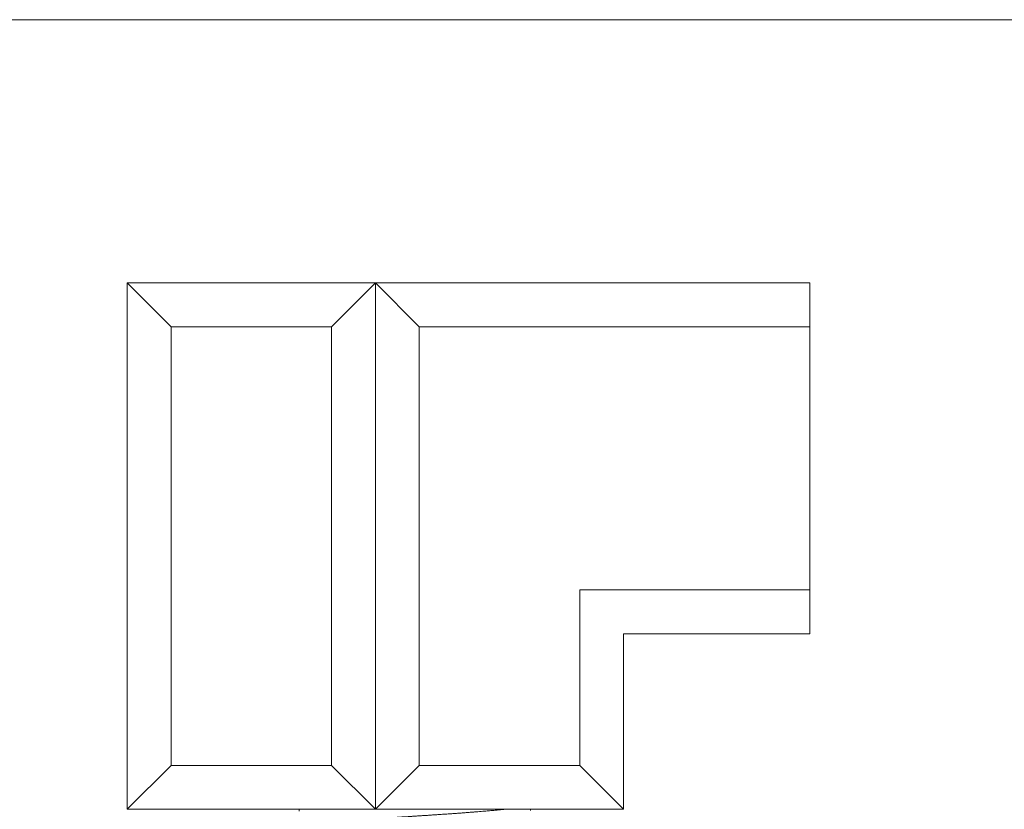
# Model space of a CAD drawing. Extents: x -127 to 527, y -41 to 393.
# Drawn here: x -111 to -110, y 372 to 372 of the extents above; entities that cross this region are included whole.
import ezdxf

# ---------------------------------------------------------------- set-up
doc = ezdxf.new("R2010")
doc.units = 0
doc.header["$LTSCALE"] = 0.1
doc.header["$MEASUREMENT"] = 0
doc.layers.get('0').update_dxf_attribs({"linetype": 'CONTINUOUS', "lineweight": 15})
doc.layers.get('DEFPOINTS').update_dxf_attribs({"linetype": 'CONTINUOUS', "lineweight": 15})
doc.layers.add('TEXT', color=7, linetype='CONTINUOUS', lineweight=15)
doc.styles.add('ROMAND', font='romand.shx', dxfattribs={"oblique": 15})
doc.dimstyles.new('ROMAND', dxfattribs={"dimscale": 39, "dimtxt": 0.125, "dimasz": 0.125, "dimexe": 0.0625, "dimexo": 0.0625, "dimgap": 0.0625, "dimtad": 0, "dimtih": 1, "dimtoh": 1, "dimdec": 3, "dimzin": 0, "dimdsep": 46, "dimlunit": 4, "dimtxsty": 'ROMAND', "dimcen": 0, "dimadec": 0, "dimazin": 0, "dimtfac": 1, "dimtdec": 3, "dimtofl": 0, "dimtmove": 0, "dimatfit": 3, "dimfxl": 0, "dimtolj": 1, "dimtzin": 0, "dimarcsym": 0})

# ---------------------------------------------------------------- blocks, each defined once
blk = doc.blocks.new('*D78')
at = {"layer": 'DEFPOINTS', "color": 0}
for p in [(-121.03168, 376.77778), (-107.94539, 376.77778), (-116.87919, 347.77108)]:
    blk.add_point(p, dxfattribs=at)
at = {"layer": 'TEXT', "color": 0, "lineweight": -2}
for p, q in [((-110.38289, 376.77778), (-123.46918, 376.77778)), ((-121.03168, 371.90278), (-121.03168, 367.61372)), ((-121.03168, 352.64608), (-121.03168, 356.93515)), ((-119.31669, 347.77108), (-123.46918, 347.77108))]:
    blk.add_line(p, q, dxfattribs=at)
at = {"layer": 'TEXT', "color": 0}
for points in [[(-121.84418, 371.90278), (-120.21918, 371.90278), (-121.03168, 376.77778)], [(-121.84418, 352.64608), (-120.21918, 352.64608), (-121.03168, 347.77108)]]:
    blk.add_solid(points, dxfattribs=at)
at = {"layer": 'TEXT', "color": 0, "insert": (-121.03168, 362.27443), "char_height": 4.875, "attachment_point": 5, "style": 'ROMAND'}
blk.add_mtext('\\A1;29"', dxfattribs=at)

msp = doc.modelspace()

# ---------------------------------------------------------------- linework, layer by layer
for p, q in [((-104.00789, 372.46528), (-111.50789, 372.46528)), ((-110.29906, 372.27778), (-110.78519, 372.27778)), ((-110.78519, 372.27778), (-110.78519, 371.90278)), ((-110.78519, 372.27778), (-110.75394, 372.24653)), ((-110.60842, 372.27778), (-110.63967, 372.24653)), ((-110.60842, 372.27778), (-110.60842, 371.90278)), ((-110.60842, 372.27778), (-110.57717, 372.24653)), ((-110.29906, 372.27778), (-110.29906, 372.02778)), ((-110.63967, 372.24653), (-110.75394, 372.24653)), ((-110.75394, 372.24653), (-110.75394, 371.93403)), ((-110.63967, 372.24653), (-110.63967, 371.93403)), ((-110.57717, 372.24653), (-110.57717, 371.93403)), ((-110.57717, 372.24653), (-110.29906, 372.24653)), ((-110.29906, 372.05903), (-110.46289, 372.05903)), ((-110.46289, 372.05903), (-110.46289, 371.93403)), ((-110.29906, 372.02778), (-110.43164, 372.02778)), ((-110.43164, 372.02778), (-110.43164, 371.90278)), ((-110.78519, 371.90278), (-110.75394, 371.93403)), ((-110.63967, 371.93403), (-110.75394, 371.93403)), ((-110.60842, 371.90278), (-110.63967, 371.93403)), ((-110.60842, 371.90278), (-110.57717, 371.93403)), ((-110.57717, 371.93403), (-110.46289, 371.93403)), ((-110.43164, 371.90278), (-110.46289, 371.93403)), ((-110.60842, 371.90278), (-110.78519, 371.90278)), ((-110.66274, 371.90278), (-110.66274, 371.90136)), ((-110.60842, 371.90278), (-110.43164, 371.90278)), ((-110.49797, 371.90189), (-110.49797, 371.90278))]:
    msp.add_line(p, q)
at = {"color": 8}
msp.add_open_spline([(-110.68547, 371.88783), (-110.68547, 371.88787), (-110.68546, 371.88796), (-110.68538, 371.88809), (-110.68525, 371.88824), (-110.68504, 371.88839), (-110.68474, 371.88856), (-110.68434, 371.88874), (-110.68384, 371.88893), (-110.68325, 371.88912), (-110.68255, 371.88931), (-110.68172, 371.88951), (-110.68075, 371.88972), (-110.67963, 371.88994), (-110.67832, 371.89018), (-110.67684, 371.89042), (-110.67523, 371.89066), (-110.67356, 371.89089), (-110.67186, 371.8911), (-110.67014, 371.89131), (-110.66842, 371.89151), (-110.66666, 371.8917), (-110.66487, 371.89188), (-110.66306, 371.89206), (-110.66132, 371.89222), (-110.65965, 371.89237), (-110.65807, 371.89251), (-110.65652, 371.89264), (-110.6549, 371.89278), (-110.65314, 371.89292), (-110.65122, 371.89308), (-110.64913, 371.89325), (-110.64687, 371.89343), (-110.6445, 371.89361), (-110.64203, 371.8938), (-110.63947, 371.894), (-110.63675, 371.8942), (-110.63386, 371.89441), (-110.6308, 371.89463), (-110.62751, 371.89487), (-110.62408, 371.89511), (-110.6206, 371.89535), (-110.61722, 371.89557), (-110.61396, 371.89579), (-110.61082, 371.896), (-110.60781, 371.89619), (-110.60485, 371.89638), (-110.60196, 371.89657), (-110.59914, 371.89675), (-110.5965, 371.89691), (-110.59405, 371.89706), (-110.5918, 371.8972), (-110.58962, 371.89733), (-110.58741, 371.89747), (-110.58506, 371.89761), (-110.58255, 371.89777), (-110.57989, 371.89794), (-110.57709, 371.89812), (-110.57424, 371.8983), (-110.57134, 371.89849), (-110.56842, 371.89868), (-110.5654, 371.89889), (-110.56228, 371.8991), (-110.55908, 371.89932), (-110.55574, 371.89955), (-110.55237, 371.89979), (-110.54906, 371.90003), (-110.54595, 371.90026), (-110.54303, 371.90048), (-110.54031, 371.90069), (-110.53778, 371.90088), (-110.53536, 371.90107), (-110.53305, 371.90126), (-110.53087, 371.90143), (-110.52889, 371.9016), (-110.52709, 371.90175), (-110.52548, 371.90189), (-110.52396, 371.90202), (-110.52245, 371.90215), (-110.52088, 371.9023), (-110.51925, 371.90246), (-110.51765, 371.90262), (-110.5166, 371.90273), (-110.5161, 371.90278)], degree=3, knots=[0, 0, 0, 0, 0.0067321, 0.0139747, 0.0217277, 0.0299912, 0.038765, 0.0480494, 0.0578441, 0.0672711, 0.077127, 0.0874118, 0.0981254, 0.109268, 0.1208394, 0.133441, 0.1455323, 0.1571132, 0.1681837, 0.178744, 0.1887939, 0.1983335, 0.2082374, 0.2175239, 0.2261928, 0.2342442, 0.2416781, 0.2484106, 0.2556536, 0.2634068, 0.2716705, 0.2804445, 0.2897289, 0.2995236, 0.3089505, 0.3188063, 0.3290909, 0.3398043, 0.3509465, 0.3625175, 0.3751191, 0.3872103, 0.3987912, 0.4098618, 0.4204221, 0.430472, 0.4400115, 0.4499155, 0.459202, 0.4678709, 0.4759223, 0.4833561, 0.4900887, 0.4973316, 0.5050849, 0.5133486, 0.5221226, 0.531407, 0.5412017, 0.5506286, 0.5604843, 0.5707689, 0.5814823, 0.5926245, 0.6041956, 0.6167971, 0.6288884, 0.6404693, 0.6515399, 0.6621001, 0.67215, 0.6816896, 0.6915936, 0.70088, 0.709549, 0.7176003, 0.7250342, 0.7317668, 0.7390097, 0.746763, 0.7550266, 0.7638007, 0.7721122, 0.7721122, 0.7721122, 0.7721122], dxfattribs=at)

# ---------------------------------------------------------------- dimensions: what is measured, and where the dimension line sits
at = {"layer": 'TEXT'}
dim = msp.add_linear_dim(base=(-121.03168, 376.77778), p1=(-116.87919, 347.77108), p2=(-107.94539, 376.77778), angle=90, text='<>"', dimstyle='ROMAND', override={"dimlunit": 5}, dxfattribs=at)
dim.commit()
dim.dimension.update_dxf_attribs({"geometry": '*D78', "text_midpoint": (-121.03168, 362.27443)})

doc.saveas('drawing.dxf')
